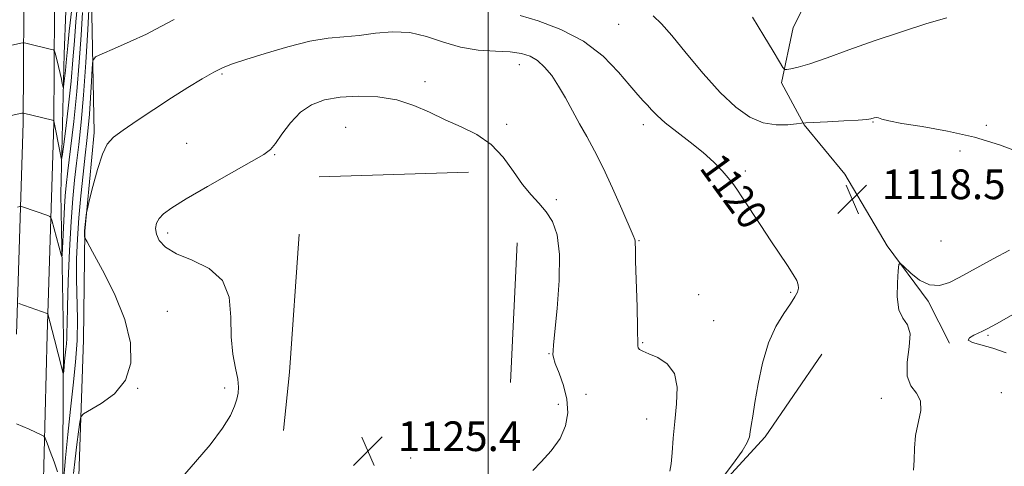
# Model space of a CAD drawing. Extents: x 2184800 to 2187700, y 302300 to 305200.
# Drawn here: x 2186374 to 2186639, y 304217 to 304338 of the extents above; entities that cross this region are included whole.
import ezdxf
from ezdxf.enums import TextEntityAlignment as Align

# ---------------------------------------------------------------- set-up
doc = ezdxf.new("R2010")
doc.units = 0
doc.header["$MEASUREMENT"] = 0
for name, color, linetype, lineweight in [('BREAKLINE DTM HARD', 7, 'Continuous', 0), ('CONTOUR INDEX', 41, 'Continuous', 13), ('CONTOUR INDEX LABEL', 244, 'Continuous', 0), ('CONTOUR INTERMEDIATE', 44, 'Continuous', 0), ('GRID LINE', 7, 'Continuous', 0), ('SPOT ELEVATION', 7, 'Continuous', 0), ('SPOT ELEVATION DTM', 2, 'Continuous', 13)]:
    doc.layers.add(name, color=color, linetype=linetype, lineweight=lineweight)
doc.styles.add('Style-WORKING', font='WORKING.shx')

# ---------------------------------------------------------------- blocks, each defined once
blk = doc.blocks.new('SPOT')
at = {"layer": 'SPOT ELEVATION'}
for p, q in [((-3.90999999968335, -3.909999999974389), (3.820000000298023, 3.809999999997672)), ((-1.649999999906868, 3.770000000018626), (1.720000000204891, -3.929999999993015))]:
    blk.add_line(p, q, dxfattribs=at)

msp = doc.modelspace()

# ---------------------------------------------------------------- linework, layer by layer
at = {"layer": 'BREAKLINE DTM HARD', "flags": 128}
for points, elevation in [([(2186494.66, 304296.43), (2186454.5, 304295.21)], 1124.66), ([(2186507.81, 304277.42), (2186506.01, 304239.76)], 1125.32)]:
    msp.add_lwpolyline(points, dxfattribs=dict(at, elevation=elevation))
at = {"layer": 'BREAKLINE DTM HARD', "extrusion": (0.3797772656201598, -0.02477237059970796, 0.9247462128459599), "elevation": 823866.2496400902, "flags": 128}
msp.add_lwpolyline([(445951.2649402965, -1998879.378649415), (445913.9932484289, -1998879.168446338), (445898.1564515484, -1998878.61666326)], dxfattribs=at)
at = {"layer": 'BREAKLINE DTM HARD'}
for points in [[(2186372.93, 304252.86, 1118.64), (2186374.75, 304309.75, 1114.28), (2186375.03, 304355.47, 1109.46), (2186375.29, 304404.91, 1103.71), (2186375.6, 304446.9, 1097.97), (2186375.94, 304481.46, 1094.07), (2186377.77, 304536.22, 1089.91), (2186381.22, 304585.14, 1087.86), (2186381.38, 304594.43, 1087.79)], [(2186373.47, 303812.52, 1127.87), (2186374.74, 303873.04, 1126.54), (2186377.06, 303934.17, 1126.03), (2186378.34, 303993.31, 1125.51), (2186379, 304066.66, 1125.46), (2186380.32, 304117.71, 1126.08), (2186380.61, 304162.01, 1124.23), (2186379.87, 304199.68, 1121.46), (2186381.18, 304252.63, 1118.44), (2186383, 304309.59, 1114.08), (2186383.28, 304355.43, 1109.26), (2186382.04, 304404.87, 1103.51), (2186382.35, 304446.84, 1097.77), (2186382.69, 304481.31, 1093.87), (2186384.51, 304535.87, 1089.71), (2186387.97, 304584.85, 1087.66), (2186388.13, 304594.46, 1087.59)], [(2186387.14, 304171.55, 1125.72), (2186389.59, 304209.31, 1123.41), (2186390.96, 304251.31, 1120.69), (2186391.33, 304280.55, 1122.08), (2186393.85, 304307.15, 1121.67), (2186393.09, 304348.07, 1118.28), (2186392.39, 304379.96, 1115), (2186393.28, 304411.87, 1109.05), (2186395.71, 304453.87, 1101.41), (2186397.69, 304479.93, 1096.23), (2186395.99, 304500.12, 1092.53)], [(2186389.11, 304494.77, 1091.66), (2186388.77, 304458.62, 1095.61), (2186387.92, 304419.28, 1099.66), (2186387.17, 304362.93, 1107.41), (2186385.76, 304328.37, 1111.05), (2186384.9, 304290.62, 1114.9), (2186385.64, 304251.82, 1117.36), (2186385.37, 304205.03, 1120.39), (2186384.51, 304166.22, 1123.21)], [(2186592.87, 304356.92, 1113.69), (2186582.07, 304335.45, 1115.35), (2186578.92, 304320.49, 1116.2), (2186585.04, 304309.21, 1118.09), (2186596.02, 304295.93, 1118.46), (2186607.44, 304276.6, 1118.09), (2186618.43, 304261.71, 1117.77), (2186624.15, 304250.43, 1116.07)], [(2186529.95, 304188.11, 1120.64), (2186558.53, 304207.65, 1119.95), (2186574.59, 304225.11, 1119.59), (2186589.82, 304247.42, 1118.5)]]:
    msp.add_polyline3d(points, dxfattribs=at)
at = {"layer": 'CONTOUR INDEX', "elevation": 1120, "flags": 128}
for points in [[(2186562.718, 304213.6790000001), (2186565.773, 304217.7340000001), (2186568.32, 304221.3080000001), (2186569.752, 304223.653), (2186570.333, 304225.149), (2186570.544, 304226.459), (2186570.793, 304228.191), (2186571.199, 304230.7370000001), (2186571.8091, 304234.436), (2186572.673, 304239.425), (2186573.866, 304245.046), (2186575.464, 304250.4380000001), (2186577.468, 304254.9020000001), (2186579.5671, 304258.3850000001), (2186581.369, 304260.992), (2186582.573, 304262.849), (2186583.235, 304264.1691000001), (2186583.5, 304265.182), (2186583.467, 304266.128), (2186583.054, 304267.2810000001), (2186582.13, 304268.922), (2186580.607, 304271.274), (2186576.089, 304277.992), (2186573.361, 304282.121), (2186568.489, 304289.5661000001), (2186566.958, 304291.8580000001), (2186565.806, 304293.4560000001), (2186564.594, 304294.9620000001), (2186562.941, 304296.8580000001), (2186560.716, 304299.1630000001), (2186557.845, 304301.775), (2186554.368, 304304.5700000001), (2186550.77, 304307.3150000001), (2186547.651, 304309.752), (2186545.448, 304311.692), (2186543.963, 304313.219), (2186542.837, 304314.4890000001), (2186541.714, 304315.7099000001), (2186540.255, 304317.318), (2186538.122, 304319.8050000001), (2186535.029, 304323.4500000001), (2186530.89, 304327.682), (2186525.667, 304331.7170000001), (2186519.528, 304334.915), (2186513.444, 304337.213), (2186508.59, 304338.6950000001)], [(2186415.4009, 304337.5921000001), (2186411.8539, 304335.7010000001), (2186407.972, 304333.6880000001), (2186403.608, 304331.6400000001), (2186399.372, 304329.7860000001), (2186396.059, 304328.389), (2186394.236, 304327.525), (2186393.527, 304326.518), (2186393.326, 304324.5050000001), (2186393.132, 304320.9280000001), (2186392.87, 304316.4550000001), (2186392.572, 304312.0550000001), (2186392.256, 304308.405), (2186391.893, 304305.0000000001), (2186391.436, 304301.041), (2186390.865, 304295.9600000001), (2186390.26, 304290.126), (2186389.722, 304284.138), (2186389.338, 304278.4680000001), (2186389.13, 304273.0630000001), (2186389.103, 304267.74), (2186389.349, 304256.819), (2186389.269, 304251.137), (2186388.855, 304245.2590000001), (2186388.2, 304239.1069000001), (2186387.453, 304232.5909000001), (2186386.749, 304225.8), (2186386.158, 304219.53), (2186385.4959, 304212.171)], [(2186384.006, 304215.7550000001), (2186383.058, 304218.4170000001), (2186382.026, 304221.2170000001), (2186381.175, 304223.49), (2186380.676, 304224.7600000001), (2186380.319, 304225.3080000001), (2186379.799, 304225.601), (2186376.325, 304227.175), (2186372.996, 304228.6360000001)]]:
    msp.add_lwpolyline(points, dxfattribs=at)
at = {"layer": 'CONTOUR INTERMEDIATE', "flags": 128}
for points, elevation in [([(2186390.045, 304348.416), (2186388.962, 304337.0050000001), (2186388.552, 304331.8850000001), (2186388.156, 304326.693), (2186387.647, 304320.959), (2186386.95, 304314.491), (2186386.2, 304308.203), (2186385.585, 304303.2830000001), (2186385.232, 304300.648), (2186385.019, 304300.1120000001), (2186384.763, 304301.2180000001), (2186383.016, 304310.307), (2186382.96, 304310.35), (2186382.621, 304310.4450000001), (2186374.843, 304312.388), (2186374.739, 304312.3900000001), (2186374.368, 304312.3210000001), (2186366.528, 304310.6719000001)], 1114), ([(2186387.825, 304340.5150000001), (2186387.174, 304334.4940000001), (2186386.7729, 304330.492), (2186386.368, 304325.9830000001), (2186386.143, 304323.9010000001), (2186385.704, 304320.291), (2186385.59, 304319.442), (2186385.521, 304319.27), (2186385.439, 304319.626), (2186385.291, 304320.388), (2186385.053, 304321.5320000001), (2186384.708, 304323.0590000001), (2186384.259, 304324.9070000001), (2186383.416, 304328.2230000001), (2186383.181, 304329.0380000001), (2186382.9099, 304329.3850000001), (2186382.371, 304329.5590000001), (2186375.506, 304331.23), (2186375.039, 304331.328), (2186374.681, 304331.324), (2186374.125, 304331.2180000001), (2186367.241, 304329.7270000001)], 1112), ([(2186392.536, 304342.0270000001), (2186392.14, 304334.903), (2186391.6129, 304326.045), (2186391.004, 304317.2380000001), (2186390.358, 304309.895), (2186389.718, 304303.9391000001), (2186389.121, 304298.9190000001), (2186388.594, 304294.318), (2186388.124, 304289.351), (2186387.686, 304283.166), (2186387.267, 304275.3300000001), (2186386.908, 304267.0980000001), (2186386.664, 304260.1429), (2186386.565, 304255.694), (2186386.546, 304253.197), (2186386.52, 304251.6541), (2186386.419, 304250.2299), (2186386.261, 304248.7380000001), (2186386.079, 304247.159), (2186385.909, 304245.512), (2186385.6619, 304242.8350000001), (2186385.59, 304242.2670000001), (2186385.458, 304242.4820000001), (2186385.152, 304243.664), (2186383.202, 304251.415), (2186381.372, 304258.329), (2186381.323, 304258.3860000001), (2186381.22, 304258.427), (2186373.551, 304261.083)], 1118), ([(2186390.749, 304339.5160000001), (2186390.342, 304333.36), (2186389.85, 304326.0970000001), (2186389.2089, 304318.1800000001), (2186388.393, 304310.1290000001), (2186387.535, 304302.72), (2186386.8049, 304296.797), (2186386.33, 304292.8590000001), (2186386.049, 304290.0440000001), (2186385.854, 304287.148), (2186385.6619, 304283.3341), (2186385.254, 304274.0849000001), (2186385.162, 304273.6420000001), (2186384.983, 304274.1950000001), (2186382.456, 304283.5580000001), (2186382.245, 304284.236), (2186381.972, 304284.552), (2186381.4001, 304284.778), (2186374.595, 304287.111), (2186374.169, 304287.24), (2186373.815, 304287.23), (2186373.228, 304287.0710000001)], 1116), ([(2186643.363, 304301.6840000001), (2186637.648, 304303.797), (2186630.912, 304305.91), (2186623.696, 304307.5480000001), (2186616.8661, 304308.7320000001), (2186611.372, 304309.6030000001), (2186607.893, 304310.279), (2186606.015, 304310.7720000001), (2186605.054, 304311.0681), (2186604.424, 304311.1671000001), (2186603.945, 304311.122), (2186603.024, 304310.8480000001), (2186601.902, 304310.6790000001), (2186599.572, 304310.4830000001), (2186595.743, 304310.2610000001), (2186591.359, 304310.046), (2186585.548, 304309.7770000001), (2186584.323, 304309.6800000001), (2186582.948, 304309.5040000001), (2186580.616, 304309.243), (2186577.491, 304309.208), (2186573.9801, 304309.7830000001), (2186570.389, 304311.3140000001), (2186566.613, 304313.9820000001), (2186562.444, 304317.922), (2186557.82, 304323.0700000001), (2186553.253, 304328.54), (2186549.401, 304333.247), (2186546.664, 304336.425), (2186544.422, 304338.61)], 1118), ([(2186623.452, 304338.062), (2186618.0789, 304336.4820000001), (2186611.226, 304334.3), (2186603.934, 304331.8470000001), (2186597.122, 304329.4390000001), (2186591.238, 304327.3149000001), (2186586.607, 304325.697), (2186583.443, 304324.7340000001), (2186581.5, 304324.278), (2186580.424, 304324.1090000001), (2186579.839, 304324.121), (2186579.307, 304324.6670000001), (2186578.37, 304326.215), (2186576.667, 304329.1090000001), (2186574.218, 304333.198), (2186571.139, 304338.208)], 1116), ([(2186548.874, 304215.915), (2186549.274, 304217.868), (2186549.548, 304220.882), (2186549.8119, 304224.785), (2186550.191, 304229.275), (2186550.694, 304234.0160000001), (2186550.87, 304238.518), (2186550.151, 304242.258), (2186548.2031, 304244.8530000001), (2186545.612, 304246.4950000001), (2186543.2, 304247.5170000001), (2186541.6069, 304248.214), (2186540.753, 304248.7230000001), (2186540.384, 304249.1410000001), (2186540.2629, 304249.7060000001), (2186540.206, 304254.547), (2186540.059, 304260.2060000001), (2186539.6821, 304272.465), (2186539.603, 304275.8310000001), (2186539.585, 304277.3300000001), (2186539.568, 304277.8570000001), (2186539.457, 304278.2860000001), (2186538.992, 304279.4120000001), (2186535.932, 304286.5260000001), (2186533.4659, 304292.1310000001), (2186530.903, 304297.6670000001), (2186528.583, 304302.246), (2186526.499, 304306.0490000001), (2186524.555, 304309.528), (2186520.804, 304316.471), (2186518.9431, 304319.6730000001), (2186517.066, 304322.47), (2186515.172, 304324.7830000001), (2186513.264, 304326.551), (2186511.285, 304327.747), (2186508.943, 304328.47), (2186505.887, 304328.849), (2186501.899, 304329.0490000001), (2186497.291, 304329.365), (2186492.507, 304330.1290000001), (2186487.894, 304331.513), (2186483.4, 304333.0550000001), (2186478.874, 304334.1350000001), (2186474.225, 304334.3140000001), (2186469.597, 304333.8850000001), (2186465.192, 304333.323), (2186461.0871, 304332.959), (2186456.849, 304332.5550000001), (2186451.918, 304331.7280000001), (2186446.005, 304330.24), (2186439.91, 304328.4300000001), (2186434.703, 304326.779), (2186431.122, 304325.615), (2186428.562, 304324.6510000001), (2186426.085, 304323.4460000001), (2186422.935, 304321.653), (2186419.0819, 304319.2940000001), (2186414.679, 304316.4840000001), (2186409.952, 304313.3860000001), (2186405.416, 304310.3559), (2186401.659, 304307.7990000001), (2186399.088, 304305.9070000001), (2186397.39, 304304.025), (2186396.069, 304301.2861), (2186394.746, 304297.1740000001), (2186393.508, 304292.584), (2186392.559, 304288.762), (2186392.037, 304286.6040000001), (2186391.821, 304285.601), (2186391.7281, 304284.894), (2186391.277, 304280.6800000001), (2186391.25, 304280.2610000001), (2186391.25, 304279.964), (2186391.296, 304279.066), (2186391.384, 304278.784), (2186391.941, 304277.7340000001), (2186393.443, 304275.02), (2186396.134, 304270.0700000001), (2186399.325, 304263.6391), (2186402.093, 304256.8101000001), (2186403.65, 304250.5040000001), (2186403.746, 304244.993), (2186402.269, 304240.387), (2186399.306, 304236.77), (2186395.756, 304234.1169), (2186391.006, 304231.393), (2186390.309, 304230.5440000001), (2186390.028, 304229.105), (2186389.68, 304226.5409), (2186389.232, 304223.0970000001), (2186388.766, 304219.2100000001), (2186388.344, 304215.2440000001)], 1122), ([(2186511.998, 304216.0870000001), (2186514.232, 304218.3900000001), (2186516.915, 304221.3470000001), (2186519.308, 304224.6680000001), (2186520.813, 304228.1149), (2186521.393, 304231.648), (2186521.152, 304235.28), (2186520.248, 304238.949), (2186519.065, 304242.3030000001), (2186518.043, 304244.915), (2186517.513, 304246.4981), (2186517.3691, 304247.3090000001), (2186517.445, 304248.3090000001), (2186517.58, 304249.9020000001), (2186518.539, 304259.753), (2186519.094, 304267.264), (2186519.199, 304274.3130000001), (2186518.558, 304279.539), (2186517.281, 304283.166), (2186515.579, 304285.816), (2186513.634, 304288.073), (2186511.503, 304290.387), (2186509.215, 304293.175), (2186506.761, 304296.681), (2186503.995, 304300.465), (2186500.737, 304303.915), (2186496.885, 304306.5850000001), (2186492.658, 304308.6880000001), (2186488.356, 304310.601), (2186484.179, 304312.588), (2186479.938, 304314.4610000001), (2186475.346, 304315.9170000001), (2186470.243, 304316.7219000001), (2186464.996, 304316.922), (2186460.098, 304316.6310000001), (2186455.931, 304315.9130000001), (2186452.425, 304314.6311000001), (2186449.398, 304312.5970000001), (2186446.716, 304309.774), (2186444.438, 304306.7259000001), (2186442.673, 304304.164), (2186441.334, 304302.5360000001), (2186439.547, 304301.219), (2186436.246, 304299.3250000001), (2186430.808, 304296.2600000001), (2186424.403, 304292.6090000001), (2186418.647, 304289.251), (2186414.783, 304286.851), (2186412.561, 304285.2170000001), (2186411.355, 304283.9450000001), (2186410.654, 304282.6850000001), (2186410.391, 304281.323), (2186410.613, 304279.7990000001), (2186411.415, 304278.0870000001), (2186413.103, 304276.275), (2186416.031, 304274.485), (2186420.282, 304272.719), (2186424.85, 304270.5210000001), (2186428.457, 304267.316), (2186430.195, 304262.758), (2186430.64, 304257.4170000001), (2186430.741, 304252.09), (2186431.226, 304247.447), (2186431.953, 304243.643), (2186432.561, 304240.702), (2186432.771, 304238.577), (2186432.626, 304236.927), (2186432.252, 304235.34), (2186431.678, 304233.4240000001), (2186430.5529, 304230.8829), (2186428.428, 304227.444), (2186425.08, 304223.034), (2186421.196, 304218.377), (2186417.688, 304214.3960000001)], 1124), ([(2186614.502, 304216.1510000001), (2186614.689, 304218.8631000001), (2186614.7619, 304222.0800000001), (2186615.064, 304225.55), (2186616.436, 304232.2220000001), (2186616.407, 304234.895), (2186615.315, 304236.9380000001), (2186613.799, 304238.9080000001), (2186612.754, 304241.53), (2186612.784, 304245.246), (2186613.3351, 304249.3690000001), (2186613.563, 304252.9290000001), (2186612.8721, 304255.2870000001), (2186611.663, 304257.115), (2186610.585, 304259.4110000001), (2186610.127, 304262.8350000001), (2186610.147, 304266.6749), (2186610.345, 304269.878), (2186610.528, 304271.6090000001), (2186610.938, 304271.903), (2186611.928, 304271.0090000001), (2186613.736, 304269.2660000001), (2186616.146, 304267.361), (2186618.83, 304266.067), (2186621.514, 304265.952), (2186624.157, 304266.7720000001), (2186626.772, 304268.077), (2186632.386, 304271.1400000001), (2186635.975, 304273.0850000001), (2186640.338, 304275.463)], 1118), ([(2186639.434, 304247.7870000001), (2186635.856, 304249.061), (2186630.362, 304250.59), (2186629.245, 304251.1790000001), (2186629.544, 304251.8521), (2186630.72, 304252.541), (2186633.072, 304253.584), (2186634.378, 304254.2670000001), (2186636.822, 304255.6250000001), (2186645.866, 304260.693)], 1116)]:
    msp.add_lwpolyline(points, dxfattribs=dict(at, elevation=elevation))
at = {"layer": 'GRID LINE', "flags": 128}
msp.add_lwpolyline([(2186500, 302500), (2186500, 305000)], dxfattribs=at)
at = {"layer": 'SPOT ELEVATION DTM'}
for p in [(2186535.08, 304336.34, 1118.9), (2186508.36, 304325.45, 1122.7), (2186428.26, 304322.95, 1122.2), (2186482.99, 304320.84, 1123.5), (2186504.97, 304309.38, 1123.7), (2186541.71, 304309.3, 1120.5), (2186603.58, 304309.98, 1118.1), (2186634.12, 304309.12, 1117.4), (2186461.6, 304308.54, 1125.1), (2186418.8, 304304.26, 1123.1), (2186442.49, 304301.22, 1124.1), (2186627.03, 304302.18, 1119.2), (2186569.25, 304296.76, 1119.7), (2186518.35, 304289.06, 1123.6), (2186413.67, 304280.04, 1124.4), (2186540.61, 304277.99, 1121.9), (2186621.86, 304277.88, 1119.4), (2186581.41, 304264.11, 1120.2), (2186556.65, 304263.49, 1121.6), (2186413.55, 304258.99, 1122.94), (2186560.66, 304256.41, 1121.4), (2186541.57, 304250.52, 1121.9), (2186634.54, 304252.53, 1115.8), (2186516.31, 304247.58, 1124.1), (2186405.54, 304238.2, 1122.07), (2186429.02, 304238.32, 1123.65), (2186526.31, 304236.61, 1122.9), (2186605.83, 304235.49, 1118.7), (2186638.11, 304237.03, 1116.9), (2186518.89, 304233.89, 1124.9), (2186542.64, 304229.93, 1122.7), (2186479.12, 304219.49, 1125.4)]:
    msp.add_point(p, dxfattribs=at)

# ---------------------------------------------------------------- block references
at = {"layer": 'SPOT ELEVATION'}
for p in [(2186597.995, 304289.195, 1118.472), (2186467.59, 304221.318, 1125.383)]:
    msp.add_blockref('SPOT', p, dxfattribs=at)

# ---------------------------------------------------------------- texts
at = {"layer": 'CONTOUR INDEX LABEL', "style": 'Style-WORKING', "width": 0.8749999999999999}
msp.add_text('1120', height=8.000000000000002, rotation=306.0999988916503, dxfattribs=at).set_placement((2186559.881, 304299.923, 1120), align=Align.MIDDLE_LEFT)
at = {"layer": 'SPOT ELEVATION', "style": 'Style-WORKING'}
for s, p in [('1118.5', (2186605.995, 304289.195, 1118.472)), ('1125.4', (2186475.59, 304221.318, 1125.383))]:
    msp.add_text(s, height=8.000000000000002, dxfattribs=at).set_placement(p)

doc.saveas('drawing.dxf')
